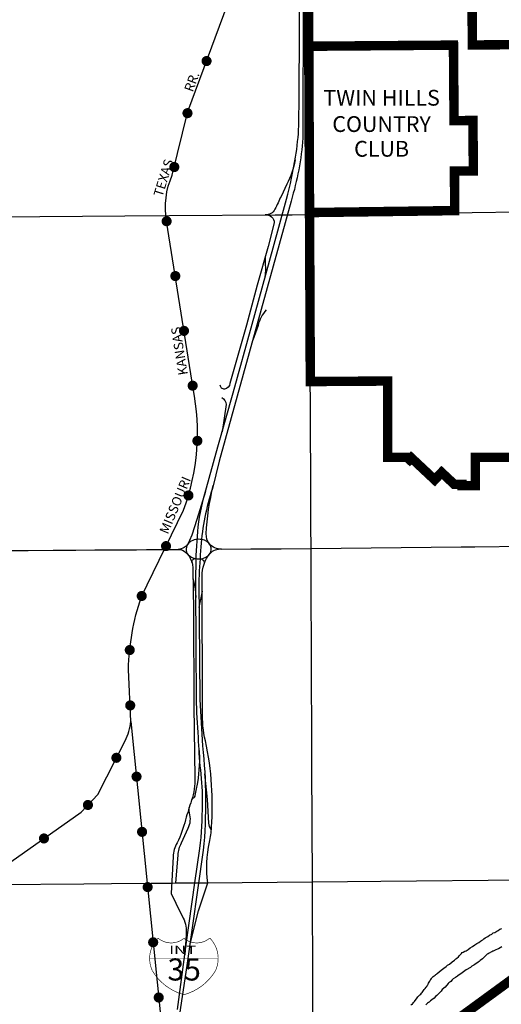
# Paper-space layout 'D color' of a CAD drawing. Units: feet. Extents: x -0.2 to 33.8, y -0.3 to 21.7.
# Drawn here: x 16.9 to 17.3, y 15 to 16 of the extents above; entities that cross this region are included whole.
import ezdxf
from ezdxf.enums import TextEntityAlignment as Align

# ---------------------------------------------------------------- set-up
doc = ezdxf.new("R2010")
doc.units = ezdxf.units.FT
doc.header["$MEASUREMENT"] = 0
doc.linetypes.add('CENTER', pattern=[2, 1.25, -0.25, 0.25, -0.25])
for name, color, linetype in [('CITY-NAME', 7, 'Continuous'), ('CITY_LIMITS', 7, 'Continuous'), ('HIGHWAY', 192, 'Continuous'), ('HY-NAME', 251, 'Continuous'), ('HYDRO_BORDER', 8, 'Continuous'), ('HYW-NAME', 8, 'Continuous'), ('RAILROAD', 8, 'Continuous'), ('RRNAME', 8, 'Continuous'), ('SECTION_LINE', 250, 'Continuous'), ('WARD-LINE', 251, 'Continuous')]:
    doc.layers.add(name, color=color, linetype=linetype)
doc.styles.add('ARIAL', font='arial.ttf')

# ---------------------------------------------------------------- blocks, each defined once
blk = doc.blocks.new('SHIELD')
at = {"layer": 'HY-NAME', "const_width": 10}
blk.add_lwpolyline([(0, -574, 0.193676), (501, -194, 0.313604), (411, 324, -0.364412), (0, 320, -0.364412), (-411, 324, 0.313604), (-501, -194, 0.193676)], format="xyb", close=True, dxfattribs=at)
blk.add_lwpolyline([(-544, 0), (544, 0)], dxfattribs=at)
blk = doc.blocks.new('RR')
at = {"layer": 'RAILROAD', "const_width": 80}
blk.add_lwpolyline([(-40, 0, 1), (40, 0, 1)], format="xyb", close=True, dxfattribs=at)

psp = doc.layouts.new('D color')

# ---------------------------------------------------------------- linework, layer by layer
at = {"layer": 'CITY_LIMITS'}
psp.add_line((17.14412, 15.78019), (17.14412, 15.78219), dxfattribs=at)
at = {"layer": 'CITY_LIMITS', "linetype": 'CENTER', "ltscale": 1000, "const_width": 0.00911}
for points in [[(17.14318, 15.98252), (17.14487, 15.6194), (17.21939, 15.6199), (17.21951, 15.5877), (17.21951, 15.54641), (17.23813, 15.54641), (17.24056, 15.54414), (17.24222, 15.54591), (17.26481, 15.52473), (17.27146, 15.53182), (17.28368, 15.52036), (17.29116, 15.52036), (17.29116, 15.51908), (17.30391, 15.51908), (17.30391, 15.54641), (17.46134, 15.54641), (17.46012, 15.66333), (17.45974, 15.70008), (17.51021, 15.70008), (17.50995, 15.7233), (17.49064, 15.72347), (17.49064, 15.78463), (17.61947, 15.78541), (17.61674, 16.10664)], [(17.92512, 15.46406), (17.77922, 15.46332), (17.78167, 15.28916), (17.61038, 15.14119), (17.4649, 15.14047), (17.46493, 15.13106), (17.39835, 15.05948), (17.36069, 15.05915), (17.26624, 14.99027), (17.25227, 14.99017), (17.24051, 14.97793), (17.23505, 14.97789), (17.2353, 14.91585), (17.1952, 14.91585), (17.18443, 14.877), (17.14584, 14.877), (17.14669, 14.74157), (17.15069, 14.7416), (17.1512, 14.65972), (17.14719, 14.65954), (17.14819, 14.49907), (17.14988, 14.17827)]]:
    psp.add_lwpolyline(points, dxfattribs=at)
at = {"layer": 'CITY_LIMITS', "ltscale": 5000, "const_width": 0.00911}
for points in [[(17.14433, 15.98251), (17.22416, 15.98313), (17.22401, 16.00318), (17.25055, 16.00338), (17.30066, 16.00377), (17.30113, 15.94363), (17.45797, 15.94484), (17.45709, 16.10512), (17.61674, 16.10664)], [(17.14429, 15.94242), (17.23154, 15.94309), (17.2829, 15.94349), (17.28346, 15.87074), (17.30169, 15.87088), (17.30206, 15.8223), (17.28384, 15.82216), (17.28412, 15.78408), (17.14412, 15.78219)]]:
    psp.add_lwpolyline(points, dxfattribs=at)
at = {"layer": 'HIGHWAY'}
for points in [[(17.11178, 16.41505, 0.036809), (17.11856, 16.37834, 0.01496), (17.12695, 16.34982, -0.071131), (17.13669, 16.29447), (17.13803, 16.2455), (17.13842, 16.12786), (17.13774, 15.85402, -0.053875), (17.12633, 15.7933), (17.10921, 15.73057), (17.05713, 15.54276), (17.05042, 15.51626, 0.062836), (17.03934, 15.46024, 0.002426), (17.03733, 15.42913), (17.03833, 15.31306), (17.04102, 15.26845, -0.049591), (17.0417, 15.16788), (17.02593, 15.05684), (17.01683, 14.99718), (17.00978, 14.94451, -0.09896), (16.98629, 14.87608, -0.058874), (16.97078, 14.85548), (16.9379, 14.82127, -0.137831), (16.87099, 14.79471, -0.607751)], [(17.01686, 15.01447), (17.02529, 15.07708), (17.03358, 15.13647), (17.03841, 15.16969, 0.026985), (17.04095, 15.21218, 0.029081), (17.03921, 15.24541, -0.02113), (17.03707, 15.27667, -0.022276), (17.03518, 15.3143), (17.03478, 15.36333), (17.03438, 15.42381), (17.03465, 15.45168), (17.03626, 15.47493, -0.040869), (17.04309, 15.5112), (17.05578, 15.55649), (17.07064, 15.60866), (17.08884, 15.67461), (17.1089, 15.74832), (17.12202, 15.79504, 0.021018), (17.13057, 15.83552, 0.030278), (17.13378, 15.86578), (17.13418, 15.89584), (17.13431, 15.95595), (17.13404, 16.04542)], [(17.13012, 15.83286, -0.082761), (17.12207, 15.80943), (17.11665, 15.79781, -0.003413), (17.11076, 15.78541, -0.305212), (17.10146, 15.77999, -0.98625)], [(17.10146, 15.77999, -0.471239), (17.10997, 15.77234), (17.10438, 15.74956), (17.09369, 15.71222), (17.08329, 15.67386), (17.06736, 15.61754)], [(17.10134, 15.73912, 0.024829), (17.10144, 15.73139, -0.068989), (17.10036, 15.71693, 2.244511)], [(17.10222, 15.68844, 0.114073), (17.09447, 15.67352), (17.08951, 15.65926)], [(17.06736, 15.61754, -0.370864), (17.06218, 15.6122, -0.427861), (17.05808, 15.61578, 1.184219)], [(17.05962, 15.6041, -0.261196), (17.06358, 15.59732), (17.05988, 15.57087)], [(17.02888, 15.07765), (17.03694, 15.10952), (17.046, 15.13635, -0.091186), (17.04767, 15.1756, 0.042978), (17.04969, 15.19003, 0.026399), (17.04969, 15.23062, 0.043781), (17.04365, 15.27335, -0.067063), (17.04097, 15.30187), (17.04066, 15.43186, -0.190297), (17.04834, 15.45381, -0.246431), (17.05936, 15.458, -0.243441), (17.04762, 15.46301, -0.184069), (17.04454, 15.47255, -0.046739), (17.05132, 15.51914, -3.639116)], [(17.04371, 15.51341), (17.03551, 15.4866), (17.03055, 15.47157), (17.02823, 15.46614, -0.206784), (17.02327, 15.45948, -0.105143), (17.01753, 15.45762, -0.220538), (17.02497, 15.45483, -0.222988), (17.03147, 15.43801), (17.03225, 15.39989), (17.03256, 15.30683), (17.03348, 15.23772, -0.095684), (17.03038, 15.21603, 0.017941), (17.02465, 15.19728, -0.043906), (17.01655, 15.17503, 0.139631), (17.01268, 15.1617), (17.01082, 15.12606), (17.01517, 15.11699), (17.02231, 15.10258, -0.148063), (17.0251, 15.08647), (17.02397, 15.06724)], [(17.02888, 15.46507, 0.364223), (17.0262, 15.45366, 0.219078), (17.03566, 15.4487, 0.254975), (17.04713, 15.45257, 0.343753), (17.04852, 15.46156, 0.257746), (17.04031, 15.46714, 0.184441), (17.02879, 15.465, 0.822424)], [(17.03077, 15.44511, -0.466318), (17.03412, 15.44888, -1.049515)], [(17.03953, 15.44854, -0.437086), (17.04232, 15.44328, 0.45643)], [(17.0375, 15.26609, -0.063442), (17.03596, 15.23323, -0.004818), (17.03363, 15.22068, -0.200293), (17.03177, 15.21789, 0.221717), (17.03005, 15.21506, 1.093145)], [(17.04953, 15.18768, -0.177564), (17.04697, 15.19403), (17.04573, 15.21681)], [(17.01518, 15.13636), (17.0175, 15.16311, -0.132134), (17.02076, 15.17489), (17.02711, 15.18899, 0.186313), (17.02835, 15.20387, -0.167968), (17.02866, 15.21037, -2.047487)]]:
    psp.add_lwpolyline(points, format="xyb", dxfattribs=at)
for points in [[(17.03147, 15.43037), (17.03379, 15.41983), (17.03447, 15.41146)], [(17.0405, 15.41751), (17.03751, 15.4017)], [(17.04573, 15.21681), (17.04309, 15.24144)]]:
    psp.add_lwpolyline(points, dxfattribs=at)
at = {"layer": 'HYDRO_BORDER'}
for points in [[(17.24176, 15.01885), (17.24263, 15.01947), (17.24335, 15.01972), (17.2437, 15.02009), (17.24444, 15.02111), (17.24534, 15.02222), (17.24802, 15.02585), (17.24865, 15.02663), (17.24934, 15.02735), (17.25056, 15.02847), (17.25138, 15.02937), (17.25206, 15.03017), (17.2527, 15.03092), (17.2534, 15.03175), (17.25412, 15.03273), (17.25479, 15.0337), (17.25554, 15.0347), (17.25649, 15.03602), (17.25706, 15.03674), (17.25765, 15.03754), (17.25808, 15.0382), (17.25849, 15.0389), (17.25894, 15.03975), (17.25948, 15.04078), (17.26, 15.04175), (17.26052, 15.04262), (17.26106, 15.04342), (17.26158, 15.04422), (17.26216, 15.04503), (17.26276, 15.04576), (17.26336, 15.04626), (17.26431, 15.0469), (17.26521, 15.0476), (17.2659, 15.04812), (17.26648, 15.04853), (17.26715, 15.04902), (17.26903, 15.05067), (17.27107, 15.05236), (17.27354, 15.05426), (17.27586, 15.05601), (17.27728, 15.05711), (17.27903, 15.05812), (17.28174, 15.06025), (17.28392, 15.06212), (17.28508, 15.06339), (17.28609, 15.06405), (17.28772, 15.06531), (17.28836, 15.06604), (17.28937, 15.06708), (17.28992, 15.06779), (17.2903, 15.06824), (17.29052, 15.06845), (17.29119, 15.06931), (17.29219, 15.06976), (17.29396, 15.07063), (17.29511, 15.071), (17.2972, 15.07241), (17.29915, 15.07387), (17.30133, 15.0753), (17.30343, 15.07675), (17.30552, 15.07805), (17.30729, 15.07915), (17.30883, 15.08015), (17.31005, 15.08081), (17.31116, 15.08161), (17.31213, 15.08246), (17.31361, 15.08343), (17.31601, 15.08489), (17.31778, 15.08595), (17.31981, 15.08717), (17.32133, 15.08816), (17.32271, 15.0887), (17.32387, 15.08921), (17.32464, 15.08987), (17.32592, 15.09068), (17.32775, 15.09169), (17.32949, 15.09264)], [(17.32939, 15.07477), (17.32806, 15.07396), (17.32639, 15.073), (17.32524, 15.07265), (17.32379, 15.07203), (17.32124, 15.07062), (17.32072, 15.07056), (17.31983, 15.07011), (17.31956, 15.06997), (17.31745, 15.0686), (17.31631, 15.0682), (17.31551, 15.06763), (17.31308, 15.06557), (17.31158, 15.06396), (17.31074, 15.06325), (17.30858, 15.06171), (17.30753, 15.06073), (17.3067, 15.06005), (17.30338, 15.05787), (17.30255, 15.05723), (17.30067, 15.05605), (17.29936, 15.05506), (17.29521, 15.0526), (17.29115, 15.04974), (17.28714, 15.04675), (17.28687, 15.04656), (17.28488, 15.04514), (17.28263, 15.04386), (17.28175, 15.04313), (17.28023, 15.04151), (17.27854, 15.04007), (17.27772, 15.03937), (17.27496, 15.03608), (17.27199, 15.03357), (17.27111, 15.03222), (17.27043, 15.03138), (17.26984, 15.03089), (17.26914, 15.03007), (17.2678, 15.02882), (17.26676, 15.02796), (17.26566, 15.02693), (17.26416, 15.02544), (17.2622, 15.02381), (17.26089, 15.02273), (17.25963, 15.02164), (17.25877, 15.02113), (17.25786, 15.02042), (17.25705, 15.01965), (17.25631, 15.01897)]]:
    psp.add_lwpolyline(points, dxfattribs=at)
at = {"layer": 'RAILROAD'}
for points in [[(14.85418, 14.98824), (15.42103, 14.81848), (15.77559, 14.71397, -0.080982), (15.83441, 14.68525, 0.146181), (15.93123, 14.65257), (16.16519, 14.65871), (16.27307, 14.6917, 0.136698), (16.32334, 14.73228), (16.44035, 14.86557), (16.61526, 14.98718), (16.92399, 15.20452), (16.93989, 15.22169), (16.96625, 15.27332, 0.094158), (16.97196, 15.29198), (16.96956, 15.34209, -0.074065), (16.9817, 15.41156), (17.0226, 15.49542, 0.140367), (17.03186, 15.61261), (17.00633, 15.77396, -0.150202), (17.01178, 15.81812), (17.02679, 15.87945), (17.06897, 15.99321)], [(16.97196, 15.29198), (17.00039, 15.00911, -0.157635), (16.97, 14.94153, 1.950198)]]:
    psp.add_lwpolyline(points, format="xyb", dxfattribs=at)
at = {"layer": 'SECTION_LINE'}
for p, q in [((17.14427, 15.94202), (17.1444, 16.07517)), ((17.14418, 15.83635), (17.14427, 15.94202)), ((16.8267, 15.77788), (16.96599, 15.77889)), ((17.11084, 15.77995), (17.1202, 15.78001)), ((17.1202, 15.78001), (17.12747, 15.78007)), ((17.12747, 15.78007), (17.14412, 15.78019)), ((17.14496, 15.59842), (17.14486, 15.61998)), ((17.14541, 15.50253), (17.14496, 15.59842)), ((17.1455, 15.48066), (17.14541, 15.50253)), ((17.14561, 15.45861), (17.1455, 15.48066)), ((16.82798, 15.45638), (16.87272, 15.45669)), ((16.87272, 15.45669), (16.89696, 15.45686)), ((16.89696, 15.45686), (16.91881, 15.45701)), ((16.91881, 15.45701), (16.93704, 15.45714)), ((16.93704, 15.45714), (16.96193, 15.45732)), ((16.96193, 15.45732), (16.97715, 15.45742)), ((16.97715, 15.45742), (16.98684, 15.45749)), ((17.05936, 15.458), (17.08761, 15.4582)), ((17.08761, 15.4582), (17.11687, 15.4584)), ((17.11687, 15.4584), (17.14561, 15.45861)), ((17.14561, 15.45861), (17.29033, 15.46017)), ((17.14585, 15.39892), (17.14561, 15.45861)), ((17.29033, 15.46017), (17.30345, 15.46031)), ((17.30345, 15.46031), (17.36045, 15.46093)), ((17.14593, 15.37833), (17.14585, 15.39892)), ((17.14609, 15.33817), (17.14609, 15.34029)), ((17.14617, 15.31872), (17.14609, 15.33817)), ((17.14626, 15.29715), (17.14617, 15.31872)), ((17.14635, 15.27662), (17.14626, 15.29715)), ((17.14646, 15.24873), (17.14635, 15.27662)), ((17.14691, 15.13743), (17.14646, 15.24873)), ((17.213, 15.13806), (17.4649, 15.14047)), ((16.83382, 15.13489), (16.92645, 15.13564)), ((16.92645, 15.13564), (16.95318, 15.13586)), ((16.95318, 15.13586), (16.99132, 15.13617)), ((16.99132, 15.13617), (17.01067, 15.13632)), ((17.01067, 15.13632), (17.01525, 15.13636)), ((17.01525, 15.13636), (17.03497, 15.13652)), ((17.03497, 15.13652), (17.0452, 15.1366)), ((17.0452, 15.1366), (17.14691, 15.13743)), ((17.14691, 15.13743), (17.18081, 15.13775)), ((17.14699, 15.1169), (17.14691, 15.13743)), ((17.18081, 15.13775), (17.213, 15.13806)), ((17.14707, 15.09733), (17.14699, 15.1169))]:
    psp.add_line(p, q, dxfattribs=at)
for points in [[(17.14412, 15.78019), (17.14418, 15.83609), (17.14418, 15.83635)], [(17.14412, 15.78019), (17.18856, 15.78079), (17.45885, 15.78443)], [(16.96599, 15.77889), (17.00911, 15.77921), (17.11084, 15.77995)], [(17.14486, 15.61998), (17.14458, 15.68104), (17.14444, 15.71111), (17.14412, 15.78019)], [(16.98684, 15.45749), (17.01729, 15.4577), (17.01735, 15.45771), (17.01739, 15.45771)], [(17.14609, 15.34029), (17.146, 15.36003), (17.14593, 15.37833)], [(17.14757, 14.97723), (17.14737, 15.02564), (17.14717, 15.07424), (17.14707, 15.09733), (17.14707, 15.09733)]]:
    psp.add_lwpolyline(points, dxfattribs=at)
at = {"layer": 'WARD-LINE', "const_width": 0.00911}
psp.add_lwpolyline([(17.14988, 14.17828), (17.15019, 14.49908), (17.14719, 14.65954), (17.1512, 14.65972), (17.15069, 14.7416), (17.14669, 14.74157), (17.14584, 14.877), (17.18443, 14.877), (17.1952, 14.91585), (17.2353, 14.91585), (17.23505, 14.97789), (17.24051, 14.97793), (17.25227, 14.99017), (17.26624, 14.99027), (17.36069, 15.05915), (17.39835, 15.05948), (17.46493, 15.13106), (17.4649, 15.14047), (17.61038, 15.14119), (17.78167, 15.28916), (17.77922, 15.46332), (17.92512, 15.46406)], dxfattribs=at)

# ---------------------------------------------------------------- block references
at = {"layer": 'HY-NAME', "xscale": 6.074999999938768e-05, "yscale": 6.074999999938768e-05, "zscale": 6.074999999938768e-05}
psp.add_blockref('SHIELD', (17.02298, 15.06358), dxfattribs=at)
at = {"layer": 'RAILROAD'}
for p, xscale, yscale, zscale, rotation in [((17.04485, 15.92815), 6.074999999954051e-05, 6.074999999954051e-05, 6.074999999954051e-05, 69.6584836533528), ((17.02643, 15.87797), 6.075000000065772e-05, 6.075000000065772e-05, 6.075000000065772e-05, 76.2507533431837), ((17.01372, 15.82605), 6.075000000065772e-05, 6.075000000065772e-05, 6.075000000065772e-05, 76.2507533431837), ((17.00635, 15.77382), 6.075000000049244e-05, 6.075000000049244e-05, 6.075000000049244e-05, 98.9943244738144), ((17.01471, 15.72102), 6.075000000049244e-05, 6.075000000049244e-05, 6.075000000049244e-05, 98.9943244738144), ((17.02306, 15.66822), 6.075000000049244e-05, 6.075000000049244e-05, 6.075000000049244e-05, 98.9943244738144), ((17.03142, 15.61542), 6.075000000049244e-05, 6.075000000049244e-05, 6.075000000049244e-05, 98.9943244738144), ((17.03598, 15.56228), 6.074999999960612e-05, 6.074999999960612e-05, 6.074999999960612e-05, 87.87630647570016), ((17.02736, 15.50966), 6.074999999965729e-05, 6.074999999965729e-05, 6.074999999965729e-05, 73.52950222334981), ((17.00575, 15.46086), 6.075000000019709e-05, 6.075000000019709e-05, 6.075000000019709e-05, 64.00135150648612), ((16.98231, 15.41281), 6.075000000019709e-05, 6.075000000019709e-05, 6.075000000019709e-05, 64.00135150648612), ((16.97076, 15.36076), 6.074999999977915e-05, 6.074999999977915e-05, 6.074999999977915e-05, 84.07417867828508), ((16.97122, 15.30739), 6.074999999982735e-05, 6.074999999982735e-05, 6.074999999982735e-05, 92.74036025334763), ((16.95788, 15.25693), 6.074999999963845e-05, 6.074999999963845e-05, 6.074999999963845e-05, 62.9522364442874), ((16.9773, 15.23879), 6.075000000009879e-05, 6.075000000009879e-05, 6.075000000009879e-05, 275.7397679448832), ((16.93045, 15.21149), 6.075000000015192e-05, 6.075000000015192e-05, 6.075000000015192e-05, 47.20613862368673), ((16.98265, 15.18559), 6.075000000009879e-05, 6.075000000009879e-05, 6.075000000009879e-05, 275.7397679448832), ((16.88805, 15.17922), 6.075000000062821e-05, 6.075000000062821e-05, 6.075000000062821e-05, 35.14352924141204), ((16.988, 15.1324), 6.075000000009879e-05, 6.075000000009879e-05, 6.075000000009879e-05, 275.7397679448832), ((16.99334, 15.07921), 6.075000000009879e-05, 6.075000000009879e-05, 6.075000000009879e-05, 275.7397679448832), ((16.99869, 15.02602), 6.075000000009879e-05, 6.075000000009879e-05, 6.075000000009879e-05, 275.7397679448832)]:
    psp.add_blockref('RR', p, dxfattribs=dict(at, xscale=xscale, yscale=yscale, zscale=zscale, rotation=rotation))

# ---------------------------------------------------------------- texts
at = {"layer": 'CITY-NAME', "style": 'ARIAL'}
for s, p in [('TWIN HILLS', (17.21361, 15.89082)), ('COUNTRY', (17.21361, 15.86548)), ('CLUB', (17.21361, 15.84164))]:
    psp.add_text(s, height=0.015187, dxfattribs=at).set_placement(p, align=Align.MIDDLE)
at = {"layer": 'HYW-NAME', "style": 'ARIAL', "width": 1.5}
psp.add_text('INT', height=0.007898, dxfattribs=at).set_placement((17.02187, 15.07092), align=Align.MIDDLE)
at = {"layer": 'HYW-NAME', "style": 'ARIAL'}
psp.add_text('35', height=0.021263, dxfattribs=at).set_placement((17.02326, 15.05025), align=Align.MIDDLE)
at = {"layer": 'RRNAME', "style": 'ARIAL', "oblique": 10}
for s, rotation, p in [('RR.', 69.87894, (17.03154, 15.89768)), ('TEXAS', 72.79999, (17.00219, 15.79668)), ('KANSAS', 99.1111, (17.02683, 15.62631)), ('MISSOURI', 67.23274, (17.00745, 15.4717))]:
    psp.add_text(s, height=0.009113, rotation=rotation, dxfattribs=at).set_placement(p)

doc.saveas('drawing.dxf')
